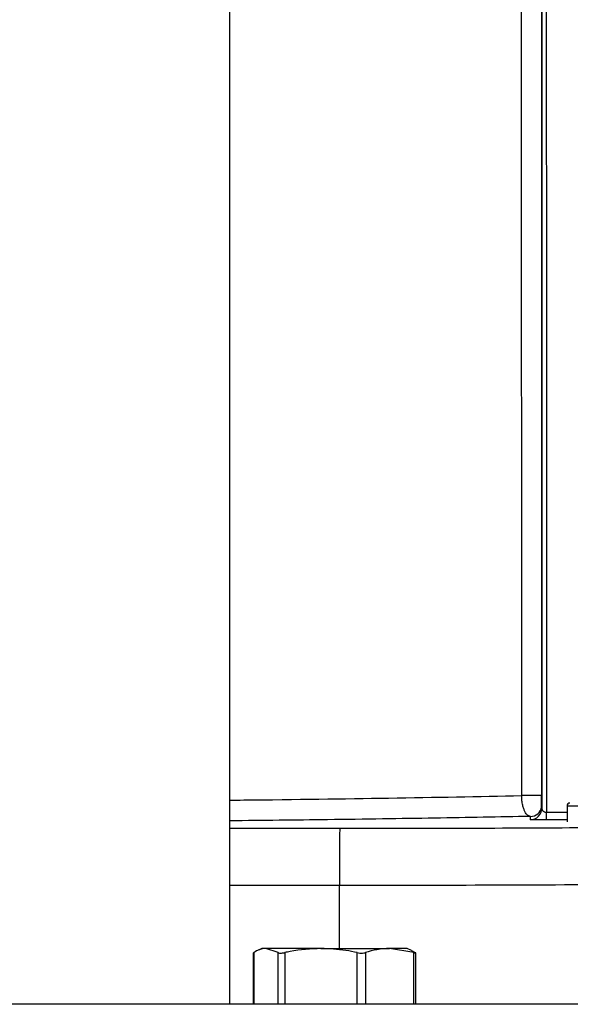
# Model space of a CAD drawing. Units: inches. Extents: x 0.2 to 40.1, y 0.2 to 10.8.
# Drawn here: x 5.1 to 5.1, y 9.3 to 9.4 of the extents above; entities that cross this region are included whole.
import ezdxf

# ---------------------------------------------------------------- set-up
doc = ezdxf.new("R2010")
doc.units = ezdxf.units.IN
doc.header["$MEASUREMENT"] = 0

msp = doc.modelspace()

# ---------------------------------------------------------------- linework, layer by layer
at = {"color": 7, "linetype": 'Continuous', "lineweight": 25}
for p, q in [((5.081722784784274, 9.275522720937811), (5.081722784784274, 9.48500270781447)), ((5.123549121789214, 9.305420200514172), (5.123536888563237, 9.44729053795885)), ((5.126425844532139, 9.44729068066376), (5.126438186256796, 9.305420343219085)), ((5.126410935507503, 9.30378934050705), (5.126409576290777, 9.303799004364807)), ((5.126438300737963, 9.304087820225119), (5.126438322289421, 9.303615078367308)), ((5.130049470287539, 9.303933505214305), (5.130049470287539, 9.301685278441479)), ((5.15904947028754, 9.303933505214305), (5.130049470287539, 9.303933505214305)), ((5.124798052249974, 9.301974765558793), (5.124798030698516, 9.302447507416606)), ((5.126450456441977, 9.303505405381644), (5.126410955421253, 9.30331658979728)), ((5.12709131578517, 9.30303194642167), (5.130049470287539, 9.30303194642167)), ((5.130049470287539, 9.301932277556219), (5.127083356133989, 9.301932277556219)), ((5.081722784784274, 9.300741714099207), (5.097469610794949, 9.300741714099207)), ((5.09742741440664, 9.292540863581191), (5.081722784784274, 9.292540863581191)), ((5.09742741440664, 9.283522720937814), (5.09742741440664, 9.292540863581191)), ((5.085078591319564, 9.282875179600943), (5.085078591319564, 9.27552272093781)), ((5.085148628559532, 9.282931746760635), (5.085148628559533, 9.27552272093781)), ((5.086311631800466, 9.283522720937816), (5.085683669679318, 9.283229897391692)), ((5.086895275466876, 9.283522720937816), (5.086311631800466, 9.283522720937816)), ((5.088641922374221, 9.282931746760637), (5.086895275466876, 9.283522720937816)), ((5.094789026013613, 9.283522720937816), (5.086895275466876, 9.283522720937816)), ((5.088641922374221, 9.27552272093781), (5.088641922374221, 9.282931746760637)), ((5.089589172439827, 9.282931746760635), (5.089589172439829, 9.27552272093781)), ((5.094789026013613, 9.283522720937816), (5.10462204901387, 9.283522720937816)), ((5.099988879587398, 9.27552272093781), (5.099988879587414, 9.282931746760632)), ((5.101168842347426, 9.282931746760635), (5.101168842347429, 9.27552272093781)), ((5.108075255680311, 9.282931746760637), (5.10462204901387, 9.283522720937816)), ((5.1071449651338, 9.283522720937816), (5.10462204901387, 9.283522720937816)), ((5.107772927254949, 9.283229897391692), (5.1071449651338, 9.283522720937816)), ((5.107763142443447, 9.283208913795711), (5.108307968374735, 9.282931746760635)), ((5.108075255680311, 9.27552272093781), (5.108075255680311, 9.282931746760637)), ((5.108378005614703, 9.27552272093781), (5.108378005614703, 9.282875179600943)), ((5.814122368835481, 9.275522720937811), (4.47204654890811, 9.275522720937811))]:
    msp.add_line(p, q, dxfattribs=at)
at = {"color": 7, "linetype": 'Continuous', "lineweight": 25, "flags": 128}
msp.add_lwpolyline([(5.126385420656605, 9.305420380766883), (5.126362727378528, 9.305420386868354), (5.1261432922503, 9.305420413373056), (5.125800068880374, 9.305420420294768), (5.125364633781974, 9.305420406996685), (5.124877046937453, 9.305420374702235), (5.124382166284214, 9.305420326382501), (5.123925520789282, 9.305420266482894), (5.123549121789214, 9.305420200514172)], dxfattribs=at)
at = {"color": 7, "linetype": 'Continuous', "lineweight": 25}
for centre, radius, start, end in [((5.124797989786493, 9.304087841795573), 0.001640334379478842, 270.0014290295235, 349.5230419143922), ((5.130466136954206, 9.303933505214305), 0.0004166666666671759, 90, 180), ((5.124798027271786, 9.303615060576332), 0.001640295017731778, 270.0008724923026, 0.000621441762591981), ((5.079619913921787, 9.302825691891718), 0.04747184993031001, 358.9216368630555, 0.2489380816092694), ((5.505182979130331, 9.294543345238035), 0.4077604817732121, 179.1290130603934, 180.2813764790838)]:
    msp.add_arc(centre, radius, start, end, dxfattribs=at)
for points, knots in [([(5.127071623285254, 9.529365613353352), (5.127072439959384, 9.519791585395783), (5.127074069085478, 9.50069302671896), (5.127076643855951, 9.471082108401959), (5.127079147447546, 9.441189886265509), (5.127080860269705, 9.421133918244974), (5.12708171443814, 9.411132194051651)], [0, 0, 0, 0, 0.2519538412956281, 0.5026050940274427, 0.7519537995070587, 1, 1, 1, 1]), ([(5.126438322289421, 9.303615078367308), (5.126437446031209, 9.313714270569907), (5.126435682643312, 9.334037952628266), (5.126432935195484, 9.365668825432872), (5.12643013309432, 9.397903910783462), (5.126427262817796, 9.430895778873353), (5.126424371634218, 9.464099565240751), (5.126421496117958, 9.497096473502125), (5.126419656599852, 9.51818084420778), (5.126418742673265, 9.528656178421102)], [0, 0, 0, 0, 0.138235391931622, 0.2781858289723304, 0.4192054319909696, 0.5606178788804285, 0.7084305352581288, 0.8551397320693866, 1, 1, 1, 1]), ([(5.12708171443814, 9.411132194051651), (5.12708279596706, 9.398982757619226), (5.127084966614405, 9.374598627458884), (5.127088194606299, 9.338258241625374), (5.127090272986672, 9.314801194273251), (5.12709131578517, 9.30303194642167)], [0, 0, 0, 0, 0.3310104849301081, 0.6643437984852351, 1, 1, 1, 1]), ([(5.081722784784274, 9.304774592307195), (5.082391773240237, 9.30478152096765), (5.090566229664036, 9.304866183165393), (5.10523338990244, 9.305072325228393), (5.117357750102783, 9.30530260624013), (5.123549121789214, 9.305420200514172)], [0, 0, 0, 0, 0.0417940435924368, 0.5106868213875184, 1, 1, 1, 1]), ([(5.124798030698516, 9.302447507416606), (5.124662663997257, 9.302483673693697), (5.124385900255684, 9.302557617389404), (5.124061881408066, 9.303005666838542), (5.123834764690955, 9.303534781697406), (5.123686243456429, 9.304058617035196), (5.123574887751524, 9.304698606061935), (5.123557877265089, 9.305174997065437), (5.123549121789214, 9.305420200514172)], [0, 0, 0, 0, 0.2215803485185077, 0.4530316964565698, 0.5768432230997895, 0.7083468715222605, 0.8498830741730424, 0.9999999999999999, 0.9999999999999999, 0.9999999999999999, 0.9999999999999999]), ([(5.126403488910655, 9.30384228486194), (5.126400908184911, 9.303905266103119), (5.12639696658037, 9.304001458868605), (5.126392127138715, 9.3042750713255), (5.126388801175533, 9.304560816287607), (5.126386160928057, 9.304947805550679), (5.126385726999588, 9.305259325868688), (5.126385502660145, 9.305420380741797)], [0, 0, 0, 0, 0.3006396170462036, 0.4591741229277184, 0.6264493700333936, 0.8068756808747098, 1, 1, 1, 1]), ([(5.126438186256796, 9.305420343219085), (5.126438195807733, 9.305310443852987), (5.126438214928744, 9.30509042495906), (5.126438247761527, 9.304711043852834), (5.126438289392151, 9.304227363770048), (5.126438296206761, 9.304143550053439), (5.126438300737963, 9.304087820225119)], [0, 0, 0, 0, 0.1259754510100227, 0.2522032690235179, 0.5027713228701706, 1, 1, 1, 1]), ([(5.124798030698516, 9.302447507416606), (5.120310592688288, 9.302362339620869), (5.111292919660589, 9.302191191778226), (5.096789809349071, 9.30197634883615), (5.086449225185077, 9.301859287333752), (5.081722784784274, 9.30180578124497)], [0, 0, 0, 0, 0.3497179644177863, 0.7027712132943, 1, 1, 1, 1]), ([(5.097469610794949, 9.300741714099207), (5.103083796066858, 9.300746350608057), (5.114619787654621, 9.300755877676455), (5.131858295436329, 9.300835161815082), (5.148731517162272, 9.300967052782546), (5.164347074872317, 9.301155213363877), (5.177764121427313, 9.301390043962426), (5.188390277051917, 9.301659299836874), (5.19584275577416, 9.301947849870048), (5.200393761003536, 9.302242548396237), (5.201037913229772, 9.302440039336686), (5.201351519245418, 9.302536187955658)], [0, 0, 0, 0, 0.104085878533485, 0.2138749900497553, 0.328116459223173, 0.4451795806467846, 0.5631689097209003, 0.6780359113119963, 0.7900928787026251, 0.8978065536610474, 1, 1, 1, 1]), ([(5.126438322289421, 9.303615078367308), (5.126447327495588, 9.303542450129045), (5.126464679792985, 9.303402501440868), (5.126579193345681, 9.303240146313653), (5.126713213385544, 9.30313681245746), (5.126827599708916, 9.303079799563223), (5.126954714209586, 9.30304042954653), (5.127046637967847, 9.303034720968752), (5.12709131578517, 9.30303194642167)], [0, 0, 0, 0, 0.2926979995313121, 0.5640051589778169, 0.686380946139933, 0.7987842035477446, 0.9022028388901058, 1, 1, 1, 1]), ([(5.127083356133989, 9.301932277556219), (5.1267368718364, 9.301933142291304), (5.126044078974195, 9.301934871322894), (5.125300796938737, 9.301946615701086), (5.124874775928164, 9.301960469254679), (5.12482368500424, 9.301969989280348), (5.124798052249974, 9.301974765558793)], [0, 0, 0, 0, 0.2792972847269756, 0.558452912985787, 0.7784720433940453, 1, 1, 1, 1]), ([(5.209553918765877, 9.294335337437643), (5.209477229557009, 9.294294232481388), (5.209329365253557, 9.29421497810108), (5.20851932230817, 9.294101380877583), (5.207407644610979, 9.293997295742814), (5.206052486083698, 9.293902767077684), (5.204553634702465, 9.293817791667912), (5.202989560985081, 9.29374233598335), (5.200425041838988, 9.293633897650468), (5.196404204430801, 9.293496198302282), (5.190959801970536, 9.293351640925932), (5.185776736058498, 9.29323700624141), (5.18115557276393, 9.29314752965971), (5.175210140605476, 9.29304617210379), (5.167682717110798, 9.292937865781774), (5.158337761255964, 9.292829087975225), (5.148580637133544, 9.292737879513979), (5.13540190493929, 9.292641905831216), (5.11834955333742, 9.292559273081524), (5.104373722231499, 9.292546975674062), (5.09742741440664, 9.292540863581191)], [0, 0, 0, 0, 0.04374809346510353, 0.08435060764044942, 0.1218072969448164, 0.1561179349857884, 0.1872823146122311, 0.2153002479953236, 0.2401715667599656, 0.3101781678661334, 0.3768466724800905, 0.4194474953214638, 0.4605634297189253, 0.5001944381585381, 0.5673583657369173, 0.6330769878991599, 0.6973503377762759, 0.7601784584385346, 0.8808032067579618, 1, 1, 1, 1]), ([(5.08508989030384, 9.282875179600943), (5.085090640148484, 9.282883053847973), (5.085091734401335, 9.282894544784577), (5.08513500838477, 9.282922840795042), (5.085148628559532, 9.282931746760635)], [0, 0, 0, 0, 0.6852571989000547, 1, 1, 1, 1]), ([(5.086895275466876, 9.283522720937816), (5.086586504865936, 9.283490911214805), (5.085999136522571, 9.283430400193836), (5.085422253130177, 9.283092173044091), (5.085148628559532, 9.282931746760635)], [0, 0, 0, 0, 0.5256847843915278, 1, 1, 1, 1]), ([(5.088641922374221, 9.282931746760637), (5.088696129799189, 9.282908570529589), (5.088804604254863, 9.282862192583233), (5.08910165010236, 9.282856520067751), (5.089379981171884, 9.28288906478404), (5.089546588952357, 9.282923058312816), (5.089589172439827, 9.282931746760635)], [0, 0, 0, 0, 0.3012405183496982, 0.6028122766256125, 0.8984823014037895, 1, 1, 1, 1]), ([(5.094789026013613, 9.283522720937816), (5.093306229583142, 9.283441075780683), (5.091558396919103, 9.283344837302113), (5.089848461974113, 9.282986138758726), (5.089589172439827, 9.282931746760635)], [0, 0, 0, 0, 0.8483629245395894, 0.9999999999999999, 0.9999999999999999, 0.9999999999999999, 0.9999999999999999]), ([(5.099988879587414, 9.282931746760632), (5.099442608641072, 9.283042876295056), (5.097728772305918, 9.283391527152801), (5.095980233055045, 9.283469560241292), (5.094789026013613, 9.283522720937816)], [0, 0, 0, 0, 0.3187416062650316, 0.9999999999999999, 0.9999999999999999, 0.9999999999999999, 0.9999999999999999]), ([(5.099988879587414, 9.282931746760632), (5.100119407907307, 9.282908570529589), (5.100380608074242, 9.282862192583233), (5.100766562800831, 9.282856520067751), (5.101023917825358, 9.28288906478404), (5.101139341156338, 9.282923058312816), (5.101168842347426, 9.282931746760635)], [0, 0, 0, 0, 0.3012405183408921, 0.6028122766225344, 0.8984823014055578, 1, 1, 1, 1]), ([(5.10462204901387, 9.283522720937816), (5.104011594380432, 9.283490911214805), (5.102850338335813, 9.283430400193836), (5.101709811553897, 9.283092173044091), (5.101168842347426, 9.282931746760635)], [0, 0, 0, 0, 0.5256847843915262, 1, 1, 1, 1]), ([(5.108075255680312, 9.282931746760637), (5.108151576575242, 9.28290857052959), (5.108304302286506, 9.282862192583233), (5.108393211165604, 9.282856520067751), (5.108372235120608, 9.28288906478404), (5.108321050671116, 9.282923058312816), (5.108307968374735, 9.282931746760635)], [0, 0, 0, 0, 0.3012405183506423, 0.602812276627438, 0.8984823014064808, 0.9999999999999999, 0.9999999999999999, 0.9999999999999999, 0.9999999999999999])]:
    msp.add_open_spline(points, degree=3, knots=knots, dxfattribs=at)

doc.saveas('drawing.dxf')
